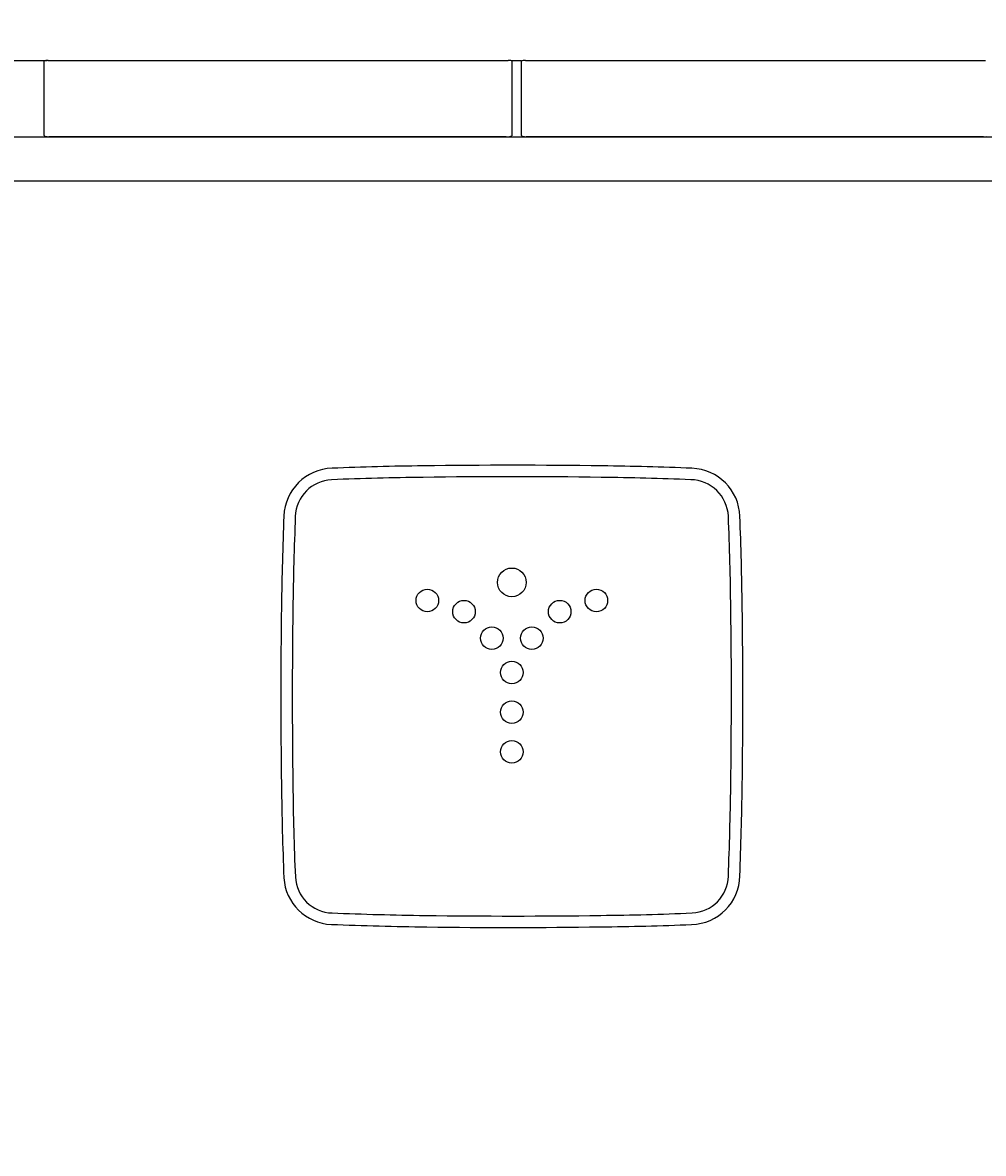
# Model space of a CAD drawing. Extents: x 847 to 4947, y 402 to 3287.
# Drawn here: x 3816 to 3866, y 1853 to 1912 of the extents above; entities that cross this region are included whole.
import ezdxf

# ---------------------------------------------------------------- set-up
doc = ezdxf.new("R2010")
doc.units = 0
doc.header["$MEASUREMENT"] = 0
doc.layers.get('0').update_dxf_attribs({"linetype": 'CONTINUOUS'})
doc.layers.get('DEFPOINTS').update_dxf_attribs({"linetype": 'CONTINUOUS'})
doc.layers.add('PIC01', color=7, linetype='CONTINUOUS')
doc.styles.get("Standard").update_dxf_attribs({"font": 'monotxt', "bigfont": 'extfont'})
doc.dimstyles.get("Standard").update_dxf_attribs({"dimtxt": 0.18, "dimasz": 0.18, "dimexe": 0.18, "dimexo": 0.0625, "dimgap": 0.09, "dimtad": 0, "dimtih": 1, "dimtoh": 1, "dimdec": 4, "dimzin": 0, "dimtxsty": 'STANDARD', "dimcen": 0.09, "dimazin": 3, "dimtfac": 1, "dimtdec": 4, "dimtofl": 0, "dimtmove": 0, "dimatfit": 3, "dimtolj": 1, "dimtzin": 0})

# ---------------------------------------------------------------- blocks, each defined once
blk = doc.blocks.new('_OPEN30')
at = {"color": 0, "linetype": 'BYBLOCK'}
for p, q in [((-1, 0.2679), (0, 0)), ((0, 0), (-1, -0.2679)), ((0, 0), (-1, 0))]:
    blk.add_line(p, q, dxfattribs=at)
blk = doc.blocks.new('*D24')
at = {"layer": 'DEFPOINTS', "color": 0, "linetype": 'CONTINUOUS'}
for p in [(3779.33, 1969.979), (3979.33, 1908.499), (3779.33, 1792.517)]:
    blk.add_point(p, dxfattribs=at)
at = {"layer": 'PIC01', "color": 0, "linetype": 'CONTINUOUS'}
for p, q in [((3779.33, 1792.579), (3779.33, 1970.159)), ((3814.33, 1969.979), (3839.681, 1969.979)), ((3944.33, 1969.979), (3933.192, 1969.979)), ((3979.33, 1908.561), (3979.33, 1970.159))]:
    blk.add_line(p, q, dxfattribs=at)
at = {"layer": 'PIC01', "color": 0, "linetype": 'CONTINUOUS', "xscale": 35, "yscale": 35, "zscale": 35, "rotation": 180}
blk.add_blockref('_OPEN30', (3779.33, 1969.979), dxfattribs=at)
at = {"layer": 'PIC01', "color": 0, "linetype": 'CONTINUOUS', "xscale": 35, "yscale": 35, "zscale": 35}
blk.add_blockref('_OPEN30', (3979.33, 1969.979), dxfattribs=at)
at = {"layer": 'PIC01', "color": 0, "linetype": 'CONTINUOUS', "insert": (3886.437, 1969.979), "char_height": 0.18, "attachment_point": 5}
blk.add_mtext('\\A1;{\\Fmonotxt,extfont|c136;\\H194.44x;200}', dxfattribs=at)

msp = doc.modelspace()

# ---------------------------------------------------------------- linework, layer by layer
at = {"layer": 'PIC01', "color": 3, "linetype": 'CONTINUOUS'}
for p, q in [((3781.23508, 1910.5145), (3817.23805, 1910.5145)), ((3817.07958, 1906.57951), (3817.07958, 1910.47213)), ((3817.29111, 1910.5145), (3841.38541, 1910.5145)), ((3841.57972, 1910.5145), (3842.07926, 1910.5145)), ((3841.57972, 1910.47213), (3841.57972, 1906.5678)), ((3842.07926, 1906.57951), (3842.07926, 1910.47213)), ((3842.29079, 1910.5145), (3866.38509, 1910.5145)), ((3779.32994, 1906.51371), (3979.33014, 1906.51371)), ((3841.27999, 1906.5144), (3817.32625, 1906.5144)), ((3866.27967, 1906.5144), (3842.32593, 1906.5144)), ((3781.95493, 1904.19878), (3976.70429, 1904.19878))]:
    msp.add_line(p, q, dxfattribs=at)
for centre, radius in [((3841.58084, 1883.18341), 0.74999), ((3837.15369, 1882.23863), 0.59024), ((3846.00799, 1882.23863), 0.59024), ((3839.0744, 1881.64839), 0.59024), ((3844.08729, 1881.64839), 0.59024), ((3840.5304, 1880.26433), 0.59024), ((3842.62978, 1880.26435), 0.59024), ((3841.58031, 1878.46419), 0.59024), ((3841.58031, 1876.38438), 0.59024), ((3841.58031, 1874.30458), 0.59024)]:
    msp.add_circle(centre, radius, dxfattribs=at)
for centre, radius, start, end in [((3817.17459, 1910.359), 0.14774, 92.6469016, 130.026817), ((3817.26458, 1909.96358), 0.55156, 87.2433079, 100.1086157), ((3841.40333, 1909.89101), 0.62375, 78.5956437, 91.6458087), ((3841.47088, 1910.34324), 0.1687, 49.8207677, 70.6894697), ((3842.17427, 1910.359), 0.14774, 92.6469016, 130.026817), ((3842.26426, 1909.96358), 0.55156, 87.2433079, 100.1086157), ((3817.20841, 1906.71832), 0.18939, 227.133809, 257.6076976), ((3817.51348, 1908.75256), 2.24598, 261.1455852, 265.2179856), ((3841.31159, 1907.39822), 0.88438, 267.9525586, 279.4230236), ((3841.37958, 1906.95312), 0.4342, 280.1886261, 297.4477588), ((3842.20809, 1906.71832), 0.18939, 227.133809, 257.6076976), ((3842.51316, 1908.75256), 2.24598, 261.1455852, 265.2179856), ((3866.31127, 1907.39822), 0.88438, 267.9525586, 279.4230236), ((3838.40552, 1743.24301), 146.04613, 90.5755996, 92.4501565), ((3841.57969, 1564.7282), 324.58675, 89.1630604, 90.8193135), ((3844.85491, 1746.5186), 142.76924, 87.529327, 89.4116713), ((3832.22941, 1886.56468), 2.59181, 91.4901428, 178.1225538), ((3841.57968, 1554.0448), 334.66818, 89.1989566, 90.7955812), ((3850.93322, 1886.56688), 2.58938, 1.7057713, 88.3139481), ((3832.23368, 1886.56023), 1.99629, 92.6416609, 177.763592), ((3838.6479, 1732.70398), 155.98617, 90.6299952, 92.3905154), ((3843.84147, 1707.20478), 181.49159, 87.755808, 89.236945), ((3850.92731, 1886.56153), 1.99575, 2.3739454, 89.3942694), ((4021.52744, 1879.17594), 192.03394, 177.769577, 179.1825348), ((4020.7929, 1879.18097), 190.69985, 177.7589236, 179.210624), ((3707.29568, 1880.37632), 145.7605, 0.5695383, 2.4645473), ((3706.97492, 1880.37502), 146.68056, 0.5985364, 2.4494935), ((4160.95122, 1877.21212), 331.47154, 179.1869492, 180.8006581), ((4158.15442, 1877.21365), 328.07544, 179.1975721, 180.8071176), ((3530.64644, 1877.21364), 322.43551, 359.1644031, 0.8194878), ((3523.85727, 1877.21328), 329.8236, 359.1832433, 0.8154517), ((3980.77933, 1874.16933), 151.27564, 180.6018771, 182.4442905), ((3979.83951, 1874.15655), 149.73616, 180.5985811, 182.4497233), ((3657.49179, 1875.37409), 195.57682, 357.7813553, 359.1613329), ((3657.37652, 1875.36419), 196.29157, 357.7971193, 359.1673749), ((3832.22627, 1867.85993), 2.58885, 183.1486398, 267.8312516), ((3832.22625, 1867.85964), 1.98874, 182.9753147, 268.1267157), ((3850.93543, 1867.85879), 2.5879, 271.2761345, 359.1217891), ((3850.93519, 1867.85849), 1.9876, 272.3658572, 358.3922148), ((3839.69021, 2059.47588), 193.75025, 267.7729753, 269.2173), ((3841.57898, 2193.03616), 327.32387, 269.2060752, 270.8171551), ((3844.6424, 2015.64965), 149.91266, 270.6133287, 272.437161), ((3839.78161, 2063.44193), 198.31673, 267.7883301, 269.234243), ((3841.57787, 2196.69751), 331.58441, 269.231617, 270.8007162), ((3844.86683, 2006.89821), 141.75912, 270.5435587, 272.4768571)]:
    msp.add_arc(centre, radius, start, end, dxfattribs=at)

# ---------------------------------------------------------------- dimensions: what is measured, and where the dimension line sits
at = {"layer": 'PIC01', "color": 4, "linetype": 'CONTINUOUS'}
dim = msp.add_linear_dim(base=(3779.32994, 1969.97876), p1=(3979.33014, 1908.49857), p2=(3779.32994, 1792.51687), angle=180, text='{\\Fmonotxt,extfont|c136;\\H194.44x;200}', dimstyle='STANDARD', override={"dimasz": 35, "dimblk1": 'OPEN30', "dimblk2": 'OPEN30', "dimsah": 1}, dxfattribs=at)
dim.commit()
dim.dimension.update_dxf_attribs({"geometry": '*D24', "text_midpoint": (3886.43669, 1969.97876), "dimtype": 160})

doc.saveas('drawing.dxf')
